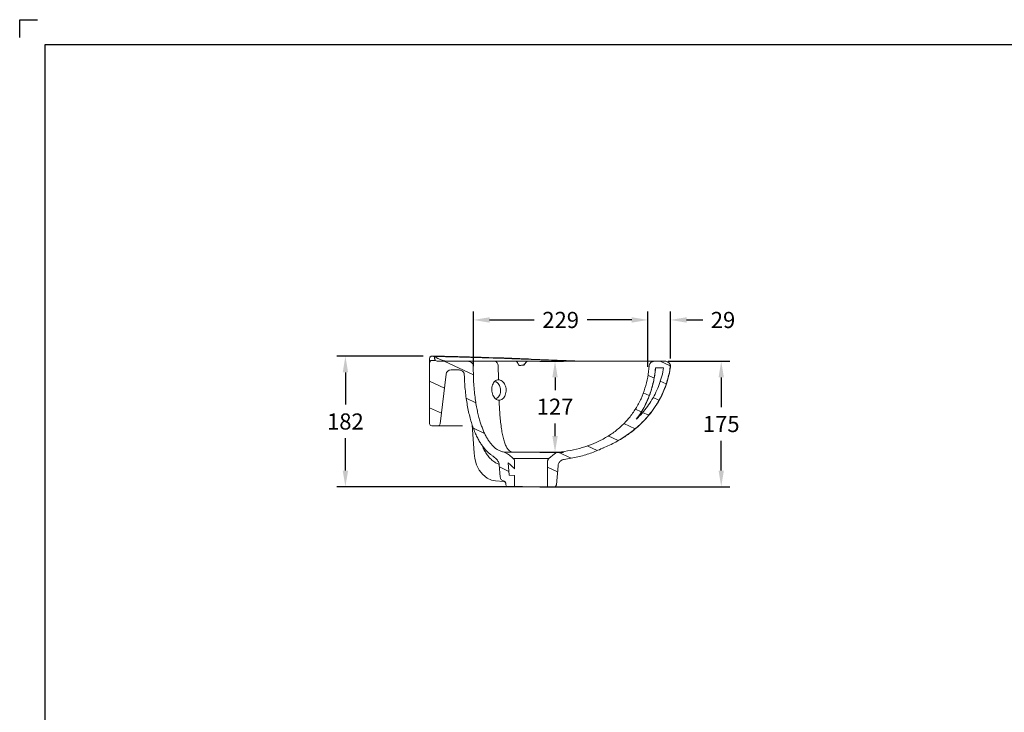
# Model space of a CAD drawing. Units: millimetres. Extents: x 20201 to 23001, y -162 to 1809.
# Drawn here: x 20201 to 21573, y 843 to 1809 of the extents above; entities that cross this region are included whole.
import ezdxf

# ---------------------------------------------------------------- set-up
doc = ezdxf.new("R2010")
doc.units = ezdxf.units.MM
doc.layers.add('Dimension', color=1, linetype='Continuous', lineweight=13)
doc.layers.add('Outline', color=6, linetype='Continuous', lineweight=20)
doc.styles.get("Standard").update_dxf_attribs({"font": 'arial.ttf'})
doc.dimstyles.new('STANDARD$0', dxfattribs={"dimscale": 1.5, "dimtxt": 7, "dimasz": 7, "dimexe": 1.5, "dimexo": 1.5, "dimgap": 1.5, "dimtad": 1, "dimdec": 0, "dimlfac": -1, "dimzin": 0, "dimdsep": 46, "dimtxsty": 'Standard', "dimcen": 4, "dimadec": 0, "dimazin": 0, "dimtfac": 1, "dimtdec": 0, "dimtofl": 0, "dimtmove": 2, "dimatfit": 3, "dimfxl": 0, "dimtvp": 1.5, "dimtolj": 1, "dimtzin": 0, "dimarcsym": 0})

# ---------------------------------------------------------------- blocks, each defined once
blk = doc.blocks.new('A$C0BB32EA6')
at = {"layer": 'Outline'}
for p, q in [((-0.4181500872546167, -5.792219802432328), (3.069324423946455, -5.791802089931252)), ((-0.418149996554348, -5.792219801930287), (-0.4181498685538827, -5.796499932232791)), ((3.069386938046591, -5.791700997132239), (3.071628205145316, -5.7957099385319)), ((8.05380923294615, -3.046329314031709), (4.146940073345831, -0.6889546286317909)), ((4.393724514646237, -6.01713494673163), (4.39440040624504, -6.020628754232121)), ((6.06301238094602, -0.02369458083262543), (7.126815451145376, -0.03007718773073975)), ((8.224473826845497, -0.03733396513121079), (7.126815451145376, -0.03007718773073975)), ((10.15613728364588, -6.996402247331162), (49.42526877724595, -6.996402247329343)), ((57.54216808714591, -26.01786623252951), (16.75050693264529, -6.996402247331162)), ((63.90877074414675, -6.996402247329343), (48.58009298794605, -6.996402247329343)), ((49.22204377074559, -6.996402247329343), (63.26681996144544, -6.996402247329343)), ((87.21300240844539, -6.996402247329343), (49.39235945624569, -6.99640229883039)), ((87.21300247504587, -6.996402247329343), (89.4486224294451, -6.99639455143074)), ((89.4486224294451, -6.99639455143074), (110.0407942565453, -6.996409118130714)), ((89.7121982581466, -6.996402247329343), (108.2115000739468, -6.996402247329343)), ((110.0407942565453, -6.996409118130714), (116.0611177941464, -6.996402247329343)), ((116.0611177941464, -6.996402247329343), (134.1265926519463, -6.996402247329343)), ((124.3573551053451, -3.406544876029102), (116.5944901401454, -3.093909410031074)), ((120.5764511275465, -11.80124070383022), (120.4272232337462, -11.73295142952952)), ((120.6002721075456, -11.95600652883036), (120.6007581149461, -11.95654662043012)), ((121.4527991219456, -12.59427306962857), (121.4536665810465, -12.59467455532899)), ((129.7959683951467, -9.96779834492986), (129.7985250844467, -9.963967087530136)), ((131.5902452485461, -7.848532774129808), (131.6099963010456, -7.833937820029632)), ((132.1357120206467, -7.499609291628758), (131.6099963010456, -7.833937820029632)), ((133.5999986696461, -7.029095833130441), (132.1357120206467, -7.499609291628758)), ((134.1139141894455, -6.996350420430417), (133.5999986696461, -7.029095833130441)), ((134.1265926519463, -6.996402247329343), (138.0035653085451, -6.99640178255936)), ((138.0035653084869, -6.996402247356627), (174.894491242645, -6.996402247629476)), ((138.0041782153494, -4.3948110459703), (208.739461679912, -6.996402247329343)), ((138.0043825150788, -3.956334834964537), (210.7585659944034, -6.996402247329343)), ((174.894491242645, -6.996402247329343), (225.7831702847452, -6.996402247329343)), ((174.894491242645, -6.996402247629476), (225.7831702847452, -6.996402247329343)), ((242.7870030418453, -6.976658271930091), (242.8777064167443, -6.976475199628794)), ((309.4223815973455, -6.994979018029653), (324.9267297313454, -6.995899226830034)), ((331.8460499818448, -13.46996811922941), (317.9614534495449, -6.995474425829116)), ((11.26505732224541, -94.34828705513132), (19.43509071114568, -25.17533769583201)), ((36.98973786914576, -18.99640224732934), (26.38677058024587, -18.99640224732934)), ((37.05672060535289, -18.99640224732934), (33.09523734654613, -18.99640224732934)), ((44.70000173704648, -24.99640224732934), (44.70000173704648, -24.74600498402901)), ((44.71841470494655, -24.99640224732934), (44.74783959224624, -24.99640224732934)), ((309.2184031024444, -30.52495093182984), (300.7492820608459, -26.57573493222912)), ((322.597888946646, -15.99575472233005), (311.2621658067455, -15.99508321813005)), ((332.0765924073457, -14.99861221622882), (331.8444895889443, -14.99991108452991)), ((17.16945343964653, -44.35773326103185), (-3.417790928753675, -34.75774355173121)), ((326.0780657272444, -38.3867407276291), (317.9787951391445, -34.60998882692979)), ((302.4626459719457, -54.9811174836293), (294.1706803133457, -51.11451039593044)), ((60.99206196444538, -64.79255121653), (47.52449068784517, -58.51251959342949)), ((315.9449846723455, -61.2680352695304), (307.9610945499444, -57.54508616352973)), ((13.00891612054511, -79.58361589623087), (-3.417790928753675, -71.92371660093045)), ((291.5256073186447, -77.48752044052958), (283.3254834126456, -73.66373986532994)), ((301.8111310977456, -82.28373894683023), (293.3924691880457, -78.35805242692982)), ((55.94896361924657, -95.8066925101291), (58.44398083104534, -135.2423097428298)), ((282.8338809327452, -101.0409297026297), (267.1697427882445, -93.73662212743034)), ((-0.417790928753675, -96.99640224733116), (42.55554066060176, -96.99640224732934)), ((73.11531364784605, -107.6116893673304), (57.49078784284575, -100.3258533294309)), ((259.1468921948453, -117.6019332940293), (245.3065266599442, -111.1480648533295)), ((58.44398083104534, -135.2423097428298), (58.4439771065463, -135.2422312193291)), ((100.3876477337453, -133.7649141573299), (105.1143151599463, -135.9290170475294)), ((100.3876477337453, -133.7649141573299), (175.5925830945453, -133.8527747655305)), ((162.7584359652446, -142.6293212952303), (170.5800752547457, -136.0596638755294)), ((162.7975447745466, -142.6293212952303), (170.6191840640477, -136.0596638755294)), ((193.7885816079452, -142.3377082201303), (175.5925830945453, -133.8527747655305)), ((230.0346863578452, -131.6331166048301), (215.9278211005458, -125.0549773028295)), ((93.47215985574621, -150.8415482420303), (94.98070904554515, -168.8687696253298)), ((106.0332714897468, -148.5820074314295), (107.4857735541464, -165.9395590356296)), ((113.1895898491457, -142.6259610687291), (162.7579390104456, -142.6287281331302)), ((107.0386489685461, -160.59637346663), (93.77072722974663, -154.4094399521298)), ((114.9543693724463, -156.7985878862298), (114.9543244787455, -156.7895698824311)), ((174.7854434021447, -161.0828271842299), (160.9747457866451, -154.6427931216301)), ((175.4983773177446, -152.9233603341297), (173.1973979691447, -179.2578694755291)), ((88.26283009294639, -173.7794812165291), (99.94027170224581, -174.5778914080299)), ((99.93451377914607, -174.5775068356295), (100.5624997981467, -174.6904709234302)), ((102.5644061820458, -176.97679046193), (102.7639747363464, -179.2578694756291)), ((114.9454451849451, -166.1953061579286), (107.4857735541464, -165.9395590356296)), ((102.7639747363464, -179.2578694756291), (103.0619526258452, -180.3232926916305)), ((104.6653207016461, -181.7924554033295), (105.7525588306453, -181.9964022473293)), ((105.7525588306453, -181.9964022473293), (115.0035653085451, -181.9964022473293)), ((115.0035653085451, -181.9964022473293), (160.9734063207625, -182.0004506747675)), ((117.7880653085467, -181.9964022473293), (115.2028538466457, -181.9964022473293)), ((170.2126944922456, -181.9964022473293), (158.2190653085454, -181.9964022473293))]:
    blk.add_line(p, q, dxfattribs=at)
for points in [[(-3.417790928753675, -93.99640224733116), (-3.417790947254616, -2.996402247331162)], [(109.9343117182452, -6.996402247329343), (109.930573657246, -6.996387050129442), (109.4793784166468, -6.996402247329343)], [(120.1044241629461, -11.26721600702945), (119.7740160799458, -10.62944884412968), (119.5128148174463, -10.02499362943013), (119.2818691468456, -9.471169222530762), (119.0173536701459, -8.913094494530696), (118.6220242180461, -8.293006446229583), (117.9921615348467, -7.659885011230244), (117.0957760471465, -7.172756415128561), (116.0612547359451, -6.996377411330059)], [(120.6003055314468, -11.95597780782987), (120.4993067598461, -11.83840214543011), (120.1044241629461, -11.26721600702945)], [(121.4538000937464, -12.59466921682974), (120.9851868394453, -12.3117195641305), (120.6007581149461, -11.95654662043012)], [(129.7958569245457, -9.967965210030115), (129.3299680402451, -10.55868541612904), (128.517568080646, -11.25290921822921), (127.9943553735466, -11.54621610573008), (127.7558653747456, -11.63960033362923)], [(131.5901380854466, -7.84833236882946), (131.4823714535451, -7.931084315529688), (130.542622226445, -8.898908038029504), (129.7986053358454, -9.963775434330046)], [(309.4109488385457, -6.966980883430324), (300.2285955937459, -6.944762601628781), (295.7676422236455, -6.932414106030365)], [(58.44399319914555, -135.2423172488295), (59.46026548144619, -142.8029437227294), (61.961383847045, -151.2167350609295), (65.77323219794562, -158.7803991342287), (70.71517390274676, -165.098104914129), (76.55002415294621, -169.8514512153295), (82.93983997174655, -172.79274751363), (88.26284226954522, -173.7793088510286)], [(100.5624997981467, -174.6904709234302), (101.5542327964467, -175.2094860444292), (102.1882188292457, -175.9229124761284)]]:
    blk.add_lwpolyline(points, dxfattribs=at)
for centre, radius, start, end in [((325.1487087358455, -13.9964017840291), 6.999999538199087, 351.7685082651304, 74.90796771222908), ((26.38677058024587, -25.99640224732934), 7, 90, 173.2639887858594), ((-0.417790928753675, -93.99640224733116), 3, 180, 270), ((8.285765949845882, -93.99640224733116), 3, 270, 353.2639887858593), ((105.7525588306453, -178.9964022473293), 3.000000000000013, 184.9999999999735, 270)]:
    blk.add_arc(centre, radius, start, end, dxfattribs=at)
for points, start_tangent, end_tangent in [([(-0.4177887274545355, 0.0008225873673382011), (-1.202057329754098, -0.1022455466306837)], (-0.9999983008388212, 0.001843453137553302), (-0.9656084158504237, -0.2600007446890013)), ([(3.917437034846444, -0.01282278373105328), (1.731120166345136, -0.004534684531563471), (-0.417789251454451, 0.0008231312688167236)], (-0.9999901503632705, 0.004438375428435407), (-0.9999983010853484, 0.001843319401814369)), ([(-2.669109719254266, -1.013759123431328), (-3.195683675654436, -1.863584019131622), (-3.417790947254616, -2.996402247331162)], (-0.6613289075180694, -0.7500960445709315), (-1.425178197678179e-08, -1)), ([(-3.41779097275321, -8.793694249431383), (-3.190533991153643, -7.647751270932304), (-2.538888161254363, -6.671108345632774), (-1.562722913753532, -6.019403285731414), (-0.4181500872546167, -5.792219811232599)], (0, 1), (0.9999999928265701, 0.000119778378575575)), ([(-1.202057329754098, -0.1022455466306837), (-1.976448567054831, -0.4337301269304135), (-2.669109719254266, -1.013759123431328)], (-0.9656084158455198, -0.2600007447072141), (-0.6613289075161435, -0.7500960445726295)), ([(7.126194235845105, -0.03003698503084706), (5.129613706445525, -0.04773679603090386), (3.607479255146245, -0.07391990013161376), (2.602604078245349, -0.1114124103303311), (2.165827236045516, -0.1622896435317216)], (-0.9999791946505647, -0.006450601988035493), (-0.9285394655113434, -0.3712337013094432)), ([(4.146940073345831, -0.6889546286317909), (3.520307186245191, -0.3995337394305807), (2.853311610646415, -0.222217682931614), (2.165827236045516, -0.1622897915319754)], (-0.8682729591074756, 0.4960867549962893), (-0.9999998769884484, 0.0004960071455570876)), ([(3.069324423946455, -5.791802124732158), (3.73290976874523, -5.847153769632087), (4.393656870945051, -6.017223924631935)], (0.9999999928273611, 0.0001197717756440396), (0.9436571715066652, -0.3309246782336431)), ([(4.146940073345831, -0.6889546286317909), (3.487912712245816, -1.298084963532119), (3.409707227645413, -2.301313551332669), (3.734133564146759, -3.603686941731894)], (-0.9301245750809926, -0.3672441624184148), (0.3003476980866677, -0.9538297857867725)), ([(3.734133588646728, -3.603687040131945), (3.880956686745776, -4.276538516131723), (4.059640702445904, -4.88205702393202), (4.228820172946143, -5.409987018631682), (4.357616783445337, -5.855759050130246)], (0.1597738137297785, -0.9871536498672545), (0.2410488730116004, -0.9705129781820733)), ([(3.917437034846444, -0.01282278373105328), (4.993934556445311, -0.01794118653265286), (6.06301238094602, -0.02369458083262543)], (0.9999901503571025, -0.00443837681814331), (0.9999837991752556, -0.005692221624485691)), ([(5.167698826546257, -0.4445490687328402), (4.378750604046218, -0.5469823678329249), (4.146940073345831, -0.6889546286317909)], (-0.9978993970935468, -0.06478266188059928), (0.2995058043689415, -0.9540944781044031)), ([(4.393656172045667, -6.017225917731366), (7.235264691045813, -6.750674130232028), (10.15613728364588, -6.996402215431544)], (0.9436571715129916, -0.3309246782156034), (1, 0)), ([(6.467448187346235, -0.3807171467312855), (5.167698826546257, -0.4445490687328402)], (-0.9994286206992411, -0.03379988353844964), (-0.9978993970883518, -0.06478266196062055)), ([(8.222274034245856, -0.3516217050316754), (6.467448187346235, -0.3807171467312855)], (-0.9999762725563073, -0.006888709922350225), (-0.9994286206985027, -0.03379988356028464)), ([(20.4224601134465, -0.1621958939329033), (7.126725623946186, -0.03001414143068359)], (-0.9999094828250052, 0.01345459611547997), (-0.999980239351351, 0.006286565581831377)), ([(20.02869473464671, -6.857556098432497), (17.75068848534647, -6.548630141031708), (12.75103844904515, -5.21869312053127), (8.053809272245417, -3.046329312732951)], (-0.9953586006834749, 0.09623541991093995), (-0.8679507944235283, 0.496650197281312)), ([(20.48282029874645, -0.6889546286317909), (16.64331807264534, -0.5466711914311873), (13.27236921044641, -0.4438709941321122), (10.4763612633451, -0.3804575923320499), (8.222274034245856, -0.3516217050316754)], (-0.9991998092403566, 0.03999676504462703), (-0.9999726656071726, 0.007393783773295568)), ([(9.632207034246676, -0.04761346273221534), (8.224473826845497, -0.03733396513121079)], (-0.9999703796887354, 0.007696736007346789), (-0.9999761196779475, 0.006910866359248769)), ([(20.42236299974502, -0.1622896435317216), (16.31111536964636, -0.1112976640313263), (12.67905807634634, -0.07365798573187021), (9.632207034246676, -0.04761346273221534)], (-0.9999091829097535, 0.0134768665775482), (-0.9999703796887072, 0.00769673601098477)), ([(21.5931335695459, -6.96755399953031), (20.02869473464671, -6.857556098432497)], (-0.9990328663622536, 0.0439696705470921), (-0.9953586006820687, 0.09623541992548483)), ([(22.21220684244508, -0.1871919997308851), (20.42236299974502, -0.1622896435317216)], (-0.9998968810796904, 0.01436061304775646), (-0.9999094044608188, 0.01346041867145691)), ([(22.21220828984588, -0.1870865593289182), (20.4224601134465, -0.1621958939329033)], (-0.999896963554581, 0.01435486935952209), (-0.999909482825299, 0.01345459609365203)), ([(33.08341881689557, -0.9637870520953129), (20.48282029874645, -0.6889546286317909)], (-0.9998306269803442, 0.01840427537536022), (-0.9999094021229722, 0.01346059233765116)), ([(33.10801930880916, -0.4391722365660371), (24.14981160264506, -0.2158341691308578), (22.21220828984588, -0.1870865593289182)], (-0.9998303710817705, 0.01841817207241547), (-0.9998969635541111, 0.01435486939226389)), ([(30.70628563044556, -0.3266899026300507), (22.21220684244508, -0.1871919997308851)], (-0.9998302800662016, 0.01842311218933906), (-0.9998968810795338, 0.01436061305867039)), ([(116.5944901401454, -3.093909410031074), (30.70628563044647, -0.3266899026300507)], (-0.9991955160937984, 0.04010387285597258), (-0.9993112910287842, 0.03710719097944101)), ([(116.5483724868463, -3.6177203675295), (33.08341881689648, -0.9637870520950855)], (-0.9991955175292662, 0.04010383709101007), (-0.9993110724181625, 0.03711307778212371)), ([(49.42526877724595, -6.996384883629389), (51.37869354944633, -7.208941540828846), (53.2517220438458, -7.849782690728489), (54.90142856184502, -8.890684504229966), (56.22598005854525, -10.29614559472861), (57.11904767144551, -12.03159473592927), (57.44259403274555, -14.06258149702876)], (1, 0), (-0.010883765969993, -0.9999407700650628)), ([(92.15985902854663, -13.83372264672903), (91.75110032714656, -11.20529959813098), (90.67131760484517, -8.989470691930137), (89.08019479464565, -7.51379035083005), (87.21300332654573, -6.996400697428498)], (-0.01628767368674741, 0.9998673470445338), (-0.9999999999988727, 1.501659426139671e-06)), ([(116.5987786954465, -3.094024432429023), (94.36358315904545, -2.221980100829342), (89.72622177134508, -2.047952295629102)], (-0.9991952266912323, 0.04011108272606367), (-0.9993111635914721, 0.03711062275761636)), ([(116.5483794285465, -3.617720634129682), (116.5678865696464, -3.329412953330348), (116.5834108970466, -3.153057937531003), (116.5944903286454, -3.093904712629183)], (0.06225737711428556, 0.9980601279456313), (0.9992887573626603, -0.03770914224151045)), ([(124.3394684708455, -3.900367978029635), (116.5483800138463, -3.617717298830712)], (-0.9993409023683761, 0.03630097593123346), (-0.9993459091670431, 0.03616287918703175)), ([(124.3573837114454, -3.406546115928677), (116.5987786954465, -3.094024432429023)], (-0.9991861266587209, 0.04033713292665909), (-0.999195226691378, 0.04011108272243295)), ([(120.5340178178467, -11.8939610345285), (120.5781363584465, -11.94372335192998)], (0.6549995399919496, -0.7556292759087188), (0.6717323692528725, -0.7407939147279239)), ([(120.5781363584465, -11.94372335192998), (121.0836367039465, -12.38496731872942)], (0.6717323695829471, -0.7407939144286211), (0.8271688351624129, -0.5619534839611348)), ([(121.0836367039465, -12.38496731872942), (121.1576946192454, -12.43349246982939)], (0.8271688353057283, -0.5619534837501811), (0.8455308589562233, -0.5339265553919857)), ([(121.1576946192454, -12.43349246982939), (121.4528294482461, -12.59420757013027)], (0.8455308591011259, -0.5339265551625169), (0.9074535655794601, -0.420152384638151)), ([(121.4536969009459, -12.59460900572844), (121.9243687991457, -12.75807771773066), (122.7786483454456, -12.80993888113039)], (0.9076101237284041, -0.4198140818335079), (0.9938623331213425, 0.1106239702894528)), ([(122.778627237245, -12.8099293606308), (124.5936511786458, -12.68155415612887), (126.4533315933459, -12.5527459038301)], (0.9974560437569733, 0.07128422527240708), (0.9976590421944409, 0.06838446846814596)), ([(126.4533551377463, -12.55276745893093), (127.6183537685465, -12.23634748662948), (128.6060607310465, -11.5524619667292)], (0.9967995531832072, 0.0799415459805387), (0.733973653553106, 0.6791779412568588)), ([(128.6060607310465, -11.5524619667292), (128.9784486487461, -11.15521636642984), (129.312423981446, -10.7054933227289), (129.6117068081458, -10.25001872752978), (129.7959476321466, -9.967784492428791)], (0.7338131306410535, 0.6793513739581133), (0.5549915207811809, 0.8318560042825874)), ([(175.9852683801455, -133.77280870563), (193.1358206879449, -131.2700979454301), (209.183301230345, -127.4041536374305), (224.2672480885449, -122.1502806153301), (238.4529235320442, -115.4320520827303), (251.7237667895442, -107.1368353949299), (263.8855435704445, -97.22471462793033), (274.6385727388442, -85.80410402793018), (283.7647226993449, -73.04988240843045), (291.1055472729458, -59.23500380572909), (296.6426096809446, -44.56559853012982), (300.4009406128444, -29.2595881245295), (302.4514415701451, -13.46117087583002)], (0.9948290618245429, 0.1015634666073385), (0.076163103834908, 0.9970953723763005)), ([(225.7831702847452, -6.996402247329343), (226.9571384789451, -6.996287302329392), (228.2284284464458, -6.995910933829464), (229.6059519262453, -6.995219741130086), (231.0970562071452, -6.994154788628975), (232.7105783929455, -6.992652067129484), (234.4548292480449, -6.990645576030829), (236.3369050731453, -6.988072453229279), (238.3612387998455, -6.98488161192904), (240.5177799426456, -6.981063221929389), (242.7870030418453, -6.976658271930091)], (0.9999999999986342, 1.652861101320011e-06), (0.9999979685477286, 0.002015663765632775)), ([(242.8777064167443, -6.976475199628794), (245.1631007170454, -6.971722209630343), (247.6634915644445, -6.966297149029515), (250.3120225380444, -6.960392223029658), (253.1276442327453, -6.954023259330597), (256.1244850354451, -6.947259420229557), (259.2978324373453, -6.940277645930792), (262.6129767123457, -6.933409075029658), (266.0333279867446, -6.92705725753035), (269.5595435576452, -6.921485569828974), (273.2173027963454, -6.916939991430581), (277.0193485445452, -6.913817359730047), (280.9452557056447, -6.912663785728682), (284.9180422452446, -6.913933330729151), (288.8963955612453, -6.91796624083031), (292.875779830345, -6.925103033229561), (295.7676618678452, -6.932413304629108)], (0.999997957696133, 0.002021040218096464), (0.9999959226085777, -0.002855655129678784)), ([(242.8777477445456, -6.996369228129652), (248.0780342568451, -6.995102022529636), (252.6545485449442, -6.992719716929741), (256.8061426034456, -6.98984609563081), (260.7069689731452, -6.986776458729537), (264.5251089105459, -6.983596870328938), (268.4477361624449, -6.980276195129363), (272.6733536682459, -6.976829171630698), (277.2388393015444, -6.973475231629664), (282.1430877371458, -6.970509545228879), (287.2960202107442, -6.968285146330118), (292.2488778054449, -6.967207288928648), (295.7676612234445, -6.967169814330873)], (0.9999999975900506, 6.942549225641404e-05), (0.999999996830649, -7.961596566019551e-05)), ([(295.7676618678452, -6.932413304629108), (296.7923919263449, -6.935462893929753), (300.5128932871448, -6.948677288330828), (303.902143524745, -6.96373284292963), (306.7671117229456, -6.978711062930188), (308.8194825660448, -6.990992595629677)], (0.9999959226085673, -0.002855655133316753), (0.9999791099253575, -0.006463722835178499)), ([(296.9053900258459, -6.967294141328921), (301.2770527780449, -6.968420238329372), (305.1709962760451, -6.970346155429752)], (0.9999999903321238, -0.0001390530560456686), (0.999999812704208, -0.0006120388461567912)), ([(302.4513593674455, -13.46116458042957), (302.7208966578455, -12.00011852593047), (303.2950941275449, -10.62389162103022), (304.1494334384442, -9.398423905730624), (305.2437275740449, -8.382764916029146), (306.5285754430442, -7.622663913129827), (307.9433891416447, -7.153346267029292), (309.4223815967453, -6.994990435129466)], (0.07616310383856005, 0.9970953723760215), (0.999999998434596, -5.595362745225428e-05)), ([(324.9267297313454, -6.995899230029636), (326.8808535648459, -7.275072118329945), (328.6819319413444, -8.091872814230328), (330.2017667653454, -9.402990797429766), (331.2805183032451, -11.07785806782954), (331.8465684650455, -13.0062780186297), (331.8443392520458, -14.99990874003083)], (0.999999998041393, -6.258765279198978e-05), (-0.1433404905310309, -0.9896734328930548)), ([(44.91237551604536, -25.85763118083082), (44.52692892044615, -23.84009146863059), (43.60708536214588, -22.15212079373009), (42.29304981134555, -20.80144571683081), (40.68306010554625, -19.80730845223002), (38.87397191944547, -19.19854593343075), (36.98973786914576, -18.99639235923019)], (-0.02254252105377217, 0.9997458850850752), (-1, 0)), ([(83.81320531254642, -138.6871840423289), (80.77271087244662, -136.4643552054301), (77.85327686964592, -133.9384422003302), (74.94156517224656, -130.9920077808299), (71.95720291734506, -127.4820465238288), (68.88704566674642, -123.2846640675295), (65.81682413314593, -118.3837979509287), (62.84459000154675, -112.8482674730301), (60.00962563424582, -106.70623016473), (57.31277853924621, -99.87494440602927), (54.77351993854609, -92.30035091462992), (52.45384740234658, -84.07234485433105), (50.41358341644627, -75.34154441003079), (48.65896109624555, -66.10865043893023), (47.19743839604598, -56.32265903563052), (46.07160473874501, -46.15397464233024), (45.30974165154657, -35.89604715233031), (44.91244307894522, -25.85762965743083)], (-0.8319003624250466, 0.554925028266951), (-0.02254252104830815, 0.9997458850851983)), ([(57.44269361154511, -14.06258258092998), (57.55009337624506, -26.97036262582947), (58.09695732204636, -38.79013187152918), (58.98878360064555, -49.58570466132983), (60.15597705034634, -59.41402971223101), (61.54216916674523, -68.33138246142948), (63.09936874534651, -76.3906762633294), (64.7911382626462, -83.65763643523019), (66.60450238164594, -90.25334573532996), (68.5436082263459, -96.30241056442969), (70.63430140434502, -101.9251336219302), (72.92682911654629, -107.2373327574303), (75.46107401454537, -112.2706971516297), (78.18625646304645, -116.8652640077296), (81.05978318524649, -120.9319995974299), (84.14887201254533, -124.5431010326308), (87.60220100104561, -127.7672878608307), (91.49593503194592, -130.4996992377298), (95.80771325714522, -132.5473118705293), (100.3876477337453, -133.7649141573299)], (-0.010883765969993, -0.9999407700650628), (0.9861495646182111, -0.1658584824581271)), ([(92.16001566854538, -13.8337192066308), (92.38185807344598, -27.43922989653106), (92.47778896954514, -32.77794478972896)], (0.01643532815978687, -0.9998649308723055), (0.01892451595449524, -0.9998209153122815)), ([(331.8443375389452, -14.99990849122946), (327.7492301088459, -33.87901064972971), (321.1858861244455, -51.58270480222996), (312.2727206459458, -68.05448049933034), (301.0788433025446, -83.27975511142972), (287.7171456159449, -97.1284393286303), (272.4820774062446, -109.3348343503301), (255.8921609132449, -119.6196919613292), (238.4572906377452, -127.8674213353304)], (-0.1433404905310309, -0.9896734328930548), (-0.9258584445822736, -0.3778705341723447)), ([(311.2621658067455, -15.99508321813005), (309.8727125508449, -27.23599445143077), (307.6816284767447, -38.2497130866293), (304.6750129326447, -48.97954268462922), (300.8494327532444, -59.35734438042959), (296.2084804052447, -69.32076200402912), (290.7639410565444, -78.8158383892303), (284.5307229948448, -87.7919309717297)], (-0.08743707969915726, -0.9961700442663809), (-0.6055257932862181, -0.7958256804508738)), ([(284.5307229948448, -87.7919309717297), (292.6116337510448, -79.33202510752994), (299.9326433922452, -70.20018624992986), (306.4045366428454, -60.44335151453083), (311.9563752962458, -50.10599012892885), (316.5344227048445, -39.22811682892893), (320.0947475901448, -27.84460129063041), (322.597888946646, -15.99575472233005)], (0.7206101817753928, 0.693340440131423), (0.1606230499583035, 0.987015823491241)), ([(309.4838732311455, -30.72940733362952), (310.7601761937458, -22.56252000402924)], (0.1810635432343236, 0.9834713993357571), (0.1280063484755589, 0.9917733484773392)), ([(310.7601761937458, -22.56252000402924), (311.4694329500453, -15.99640203392914)], (0.1280063484809799, 0.9917733484766396), (0.08697471808410061, 0.9962105191244427)), ([(314.0710072941456, -65.49510905563034), (322.9827558830457, -47.97739598722978), (332.0765924130446, -14.99861221372953)], (0.5174711629178519, 0.8557006459904342), (0.1431728601382715, 0.989697697339863)), ([(90.76652277474568, -60.71794663882861), (88.40478981174601, -59.32700266302959), (86.3571264401453, -57.1001519564295), (84.74720174454524, -54.17644405683018), (83.6768977188458, -50.74081112493036), (83.22440039774665, -47.03078038522904), (83.42749727574665, -43.3119529685307), (84.2782609498463, -39.85035639872945), (85.71743335644533, -36.90067621222875), (87.64097732044502, -34.66292693122955), (89.85107276624512, -33.29344516442939)], (-0.9352803780897603, 0.3539076353517612), (0.9270109839306285, 0.3750341793383213)), ([(89.91516562014658, -36.26392634122999), (88.62110728854532, -35.59553580293027), (88.53773047964569, -35.56277383293013)], (-0.8430251445807173, 0.5378741540589776), (-0.9329810078801608, 0.3599256019442345)), ([(89.85107276624512, -33.29344516442939), (89.9377684938463, -33.25903703172912), (92.47786657714641, -32.77794332082954)], (0.9270109839291077, 0.3750341793420801), (0.9999998756916432, 0.0004986147796444132)), ([(90.14582793314548, -36.41639535772879), (89.91516562014658, -36.26392634122999)], (-0.8253018273609533, 0.5646918573475904), (-0.8430251446805953, 0.5378741539024361)), ([(91.557952549545, -57.62978728562916), (93.42294030954508, -55.33488312582881), (94.72007150504578, -52.4095950911294), (95.3495238692467, -49.03854964383095), (95.2403186969459, -45.56055646253003), (94.40386213114652, -42.20573445703008), (92.93141667524651, -39.29682692612982), (90.93976564294644, -37.02651829102865), (90.14582793314548, -36.41639535772879)], (0.7401508171783238, 0.6724409028533732), (-0.8253018273239902, 0.5646918574016125)), ([(92.47786658194673, -32.77794332082954), (95.08736614174632, -33.2590560827291), (97.57341390894544, -34.66154139103014), (99.77308620464646, -36.89704575322935), (101.5318173986452, -39.84456008302982), (102.6955804554455, -43.30259030862976), (103.1624093962455, -47.01960801512973), (102.8943596122463, -50.73266812653014), (101.9185147068456, -54.17111590773015), (100.3260825517464, -57.09474060762909), (98.24769010664568, -59.32180169263006), (95.84071935874636, -60.71589191282942), (93.29084200714533, -61.18820463593033)], (0.9999998751997639, -0.0004996002971893184), (-0.9999998921271688, -0.0004644842847483222)), ([(306.4540468199448, -43.81127217963035), (308.8750697697451, -33.85004547413041), (309.4838732311455, -30.72940733362952)], (0.2706458081684254, 0.9626789945360085), (0.1810635432343236, 0.9834713993357571)), ([(301.1682063201442, -59.1170501128297), (301.446918315145, -58.43798398582908), (304.3211259617456, -50.71101426502969)], (0.3822446359218152, 0.9240611658916303), (0.3200837814269667, 0.947389240422021)), ([(304.3211259617456, -50.71101426502969), (306.4540468199448, -43.81127217963035)], (0.3200837814296872, 0.9473892404211018), (0.2706458081684254, 0.9626789945360085)), ([(89.75821018294664, -58.87694930093016), (91.07233037044534, -58.04007542463)], (0.8944367890309254, 0.4471943989229382), (0.787076302756673, 0.6168556505689856)), ([(93.29084200704528, -61.18820463332918), (90.76652277474568, -60.71794663882861)], (-0.9999998931579167, 0.000462259835330768), (-0.9352803780842595, 0.3539076353662984)), ([(91.07233037044534, -58.04007542463), (91.25905991584659, -57.88944438713111)], (0.7870763028278253, 0.6168556504781986), (0.7694963295954032, 0.6386512340387379)), ([(91.25905991584659, -57.88944438713111), (91.557952549545, -57.62978728562916)], (0.7694963294988704, 0.638651234155048), (0.7401508172804931, 0.6724409027409161)), ([(93.29084224474536, -61.18820462323015), (93.71969432144579, -69.97922640892898), (94.38414569044653, -80.14763070892946), (95.24679375174674, -89.85125407792907), (96.34073657854606, -98.95102506612852), (97.69907224444614, -107.3078722238304), (99.35489882274669, -114.7827241010298), (100.3047143519452, -118.1459419814298), (101.3413143867456, -121.2365092480311), (102.4688361863464, -124.0370419697308), (103.6914170099462, -126.5301562151296), (105.0131941166455, -128.6984680530302), (106.4383047656465, -130.5245935523296), (107.970886216146, -131.9911487817287), (109.6150757273463, -133.0807498100301), (111.5673870679457, -133.8256027515297)], (0.0424505968349037, -0.9990985671235649), (0.9712728277109255, -0.2379686831295726)), ([(296.3401318483448, -69.48845416843028), (301.1682063201442, -59.1170501128297)], (0.4614153824282356, 0.8871842226159149), (0.3822446359218152, 0.9240611658916303)), ([(311.9867792651457, -68.83146033622938), (314.0710072941456, -65.49510905563034)], (0.542022928464197, 0.8403636980612004), (0.5174711629192564, 0.8557006459895846)), ([(288.4227431408453, -82.69932185293032), (289.7798331725444, -80.67724989673002), (292.163081407145, -76.9075723418307)], (0.5652723941576736, 0.8249043098464522), (0.5194061675087183, 0.854527491163336)), ([(292.163081407145, -76.9075723418307), (296.3401318483448, -69.48845416843028)], (0.5194061675123859, 0.8545274911611068), (0.461415382426792, 0.8871842226166657)), ([(299.8098658737454, -84.9862359615297), (302.2351170361453, -82.13375687863004), (304.1526678037444, -79.76617192003027)], (0.6576501757299212, 0.7533234672850727), (0.6209718274202927, 0.783832883687781)), ([(304.1526678037444, -79.76617192003027), (311.9867792651457, -68.83146033622938)], (0.6209718274152304, 0.7838328836917914), (0.542022928462819, 0.840363698062089)), ([(284.8052448236449, -99.86519571122949), (291.4138062838447, -93.82763308692915)], (0.7577416858425805, 0.6525546241782707), (0.717978208736008, 0.6960655800858374)), ([(285.2815410616458, -87.07892315593085), (288.4227431408453, -82.69932185293032)], (0.6001196618198829, 0.7999102396501684), (0.5652723941498733, 0.8249043098517975)), ([(291.4138062838447, -93.82763308692915), (299.8098658737454, -84.9862359615297)], (0.7179782087386942, 0.6960655800830667), (0.6576501757311428, 0.7533234672840063)), ([(266.7538047317448, -113.2987993664308), (273.121701709546, -109.001391375429), (275.9604840035445, -106.94028866863)], (0.841709994598402, 0.5399298889607412), (0.802753825093987, 0.5963105703381189)), ([(275.9604840035445, -106.94028866863), (284.8052448236449, -99.86519571122949)], (0.8027538250922515, 0.5963105703404552), (0.7577416858461542, 0.6525546241741209)), ([(258.0533671029443, -118.5158871677293), (266.7538047317448, -113.2987993664308)], (0.8726219395530073, 0.4883963048700796), (0.8417099945955392, 0.539929888965204)), ([(93.46496732384549, -150.8388097418308), (93.19474999344675, -150.735710860931), (90.84985167884588, -149.7267115662296), (88.48368945224502, -148.4775976091285), (85.96283928384582, -146.8514033374292), (83.3781100004453, -144.8186708381297), (80.8731913475458, -142.4396733015299), (78.61012758574543, -139.8851813173303), (76.68962912934512, -137.3647780789295), (75.01377199504532, -134.861990757129), (73.43605069124533, -132.2130321577304), (71.94715728894516, -129.4172008924295), (70.57430246234617, -126.5453855473304), (69.56194826344654, -124.22230191003)], (-0.9357831438627229, 0.3525761019445289), (-0.3862584151270316, 0.922390609635394)), ([(105.1143151599463, -135.9290170475294), (107.849616284846, -138.1974938400297), (110.5415346080463, -140.4296192230311), (113.1900612106456, -142.6253924776308)], (0.7697125723252206, -0.6383905983052163), (0.7698598326865714, -0.638213003640481)), ([(105.1534239692464, -135.9290170475294), (107.8887250941461, -138.1974938400297), (110.5806434173483, -140.4296192230311), (113.2291700199476, -142.6253924776308)], (0.769712572325852, -0.6383905983044551), (0.7698598326865714, -0.638213003640481)), ([(170.5800751734459, -136.05966377853), (172.211599465345, -134.9446644937295), (174.0500803590458, -134.16688722713), (175.9852684140442, -133.7728090387307)], (0.7657467022017532, 0.6431422766908885), (0.9948290618238029, 0.101563466614586)), ([(237.3105029945455, -128.3780973137298), (228.996799968445, -132.0974411457307), (220.4997228450447, -135.3263181320297), (211.8189409381448, -138.0924067357289), (202.9039477804454, -140.4293285378287), (193.6928319667459, -142.35775422443), (184.1097840242455, -143.8850489056301)], (-0.9002745943518103, -0.4353224721567718), (-0.9909682033288882, -0.1340970543715085)), ([(238.4572905951445, -127.8674212307294), (237.8795793314457, -128.1138760398305), (237.3105029001454, -128.3780971181302)], (-0.9258584445748064, -0.3778705341906414), (-0.9002745943415384, -0.4353224721780148)), ([(93.47214324824563, -150.8415496317309), (92.93969331514563, -148.5033567687303), (91.80557035854508, -146.2265473748291), (90.20245372924546, -144.0878928067311), (88.25412906364545, -142.1098757955285), (86.08557917334656, -140.3072782395309), (83.81321219684651, -138.6871737220306)], (-0.0833898143137051, 0.9965170038031091), (-0.8319003624250466, 0.554925028266951)), ([(114.9543383294458, -156.7955398821293), (110.3638354966461, -152.5649076180296), (106.0332714897468, -148.5820074314295)], (-0.7404691803739464, 0.6720903160411822), (-0.7423587369591091, 0.670002616159427)), ([(113.1895898491457, -142.6259610687291), (113.7188644211456, -143.1347595079303), (114.1679492280455, -143.7156706206285), (114.5271595837457, -144.3562781073294), (114.7886249829462, -145.0426719171289), (114.9465517108456, -145.7592360176302), (114.9978493958461, -146.4910359161302)], (0.7698598326865714, -0.638213003640481), (-0.003480536224742528, -0.99999394291545)), ([(113.2286986584459, -142.6259610687291), (113.7579732304457, -143.1347595079303), (114.2070580373456, -143.7156706206285), (114.5662683930477, -144.3562781073294), (114.8277337922464, -145.0426719171289), (114.9856605201476, -145.7592360176302), (115.036958205148, -146.4910359161302)], (0.7698598326865714, -0.638213003640481), (-0.003480536224742528, -0.99999394291545)), ([(114.9964783293453, -146.4910311441297), (114.9754206973466, -151.6434718221306), (114.9543383294458, -156.7955398821293)], (-0.003480536230199505, -0.9999939429154311), (-0.003493265250654087, -0.9999938985303304)), ([(160.9734066774454, -181.9964022473293), (160.9749952246457, -170.0227074569291), (160.9752178244453, -158.1773824992295), (160.9736530470454, -146.4604275840309)], (8.814097600406973e-05, 0.9999999961155843), (-0.0001211596209031997, 0.9999999926601733)), ([(160.9735474243444, -146.4604275969293), (161.0494377661453, -145.5913527796299), (161.2749132219451, -144.7489759081298), (161.6430255910454, -143.958793322329), (162.1424283130455, -143.2448739852287), (162.7579390104456, -142.6287281331304)], (-0.0001211596118082528, 0.9999999926601744), (0.7657101147623712, 0.6431858364039093)), ([(161.0126562336463, -146.4604275969293), (161.0885465754454, -145.5913527796299), (161.3140220312471, -144.7489759081298), (161.6821344003456, -143.958793322329), (162.1815371223474, -143.2448739852287), (162.7970478197476, -142.6287281331304)], (-0.0001211596118082528, 0.9999999926601744), (0.7657101147619593, 0.6431858364043997)), ([(184.1097808378454, -143.8850252970303), (182.2405523524449, -144.3244584893298), (180.487382606645, -145.1153552561289), (178.9181038474453, -146.2279974745295), (177.590873459545, -147.6211364240287), (176.5548801167442, -149.2431340681294), (175.8485234505442, -151.0338746251298), (175.4983095231455, -152.9233543952294)], (-0.9909682033288882, -0.1340970543715085), (-0.08704343072759026, -0.9962045177407957)), ([(94.98070904554515, -168.8687696253298), (95.42771735804672, -170.4810687257293), (96.52293950204512, -172.0302853119308), (98.21372265504579, -173.3457342298304), (100.4245571775464, -174.3083875701293)], (0.08338981431189989, -0.9965170038032602), (0.9563682643244374, -0.2921638974840372)), ([(100.4236829714464, -174.3091525997286), (100.2391646411452, -174.4602216928295), (100.0504352810458, -174.5606306152301), (99.93923384634581, -174.5774004456296)], (-0.7353245878163207, -0.6777150954145541), (-0.9989701310165262, 0.0453726496562012)), ([(102.5655827698465, -176.9901311834299), (102.3492343038452, -176.0892491331294), (101.8877043853463, -175.3029598526289), (101.2264623122464, -174.6928768921305), (100.4245571702468, -174.3083875940308)], (-0.08715574274721405, 0.9961946980917844), (-0.9563682643255704, 0.2921638974803292)), ([(114.9454451849451, -166.1953061579286), (114.9737288774468, -174.0962393143298), (115.0035653085451, -181.9964022473293)], (0.002071925649943295, -0.9999978535597471), (0.002455843479765471, -0.9999969844118546)), ([(173.1973979691447, -179.2578694755291), (172.8998182364448, -180.3232698728305), (172.2368308405457, -181.2082366001293), (171.2985919103448, -181.7924277400296), (170.2126944922456, -181.9964022473293)], (-0.08704343073985372, -0.9962045177397241), (-1, 0))]:
    blk.add_spline(points, degree=3, dxfattribs=dict(at, start_tangent=start_tangent, end_tangent=end_tangent))
for points, knots in [([(138.0041782153494, -4.3948110459703), (137.9522711877707, -4.39294750176191), (133.3973218763695, -4.229395633540435), (128.8424422367225, -4.063938129044573), (124.3394684708455, -3.900367978029635)], [83.93063509300067, 83.93063509300067, 83.93063509300067, 83.93063509300067, 84.08645648005998, 97.60428734799925, 97.60428734799925, 97.60428734799925, 97.60428734799925]), ([(138.0043825150788, -3.956334834964537), (137.9692588451235, -3.954927696827099), (133.4202092543637, -3.772668827338521), (128.8712271077729, -3.588734948951924), (124.3573551110458, -3.406544736829119)], [8.967295610359217, 8.967295610359217, 8.967295610359217, 8.967295610359217, 9.072751143938714, 22.62539306668029, 22.62539306668029, 22.62539306668029, 22.62539306668029])]:
    blk.add_open_spline(points, degree=3, knots=knots, dxfattribs=at)
blk = doc.blocks.new('*D104')
at = {"layer": 'Defpoints', "color": 0}
for p in [(20775.40414276442, 1339.962771809528), (20655.02447963584, 1157.963522761112), (20913.81041730653, 1157.963522761112)]:
    blk.add_point(p, dxfattribs=at)
at = {"layer": 'Dimension', "color": 0, "lineweight": -2}
for p, q in [((20763.40414276442, 1339.962771809528), (20643.02447963584, 1339.962771809528)), ((20655.02447963584, 1317.462771809528), (20655.02447963584, 1272.451039509058)), ((20655.02447963584, 1180.463522761112), (20655.02447963584, 1225.475255061582)), ((20901.81041730653, 1157.963522761112), (20643.02447963584, 1157.963522761112))]:
    blk.add_line(p, q, dxfattribs=at)
at = {"layer": 'Dimension', "color": 0}
for points in [[(20651.27447963584, 1317.462771809528), (20658.77447963584, 1317.462771809528), (20655.02447963584, 1339.962771809528)], [(20651.27447963584, 1180.463522761112), (20658.77447963584, 1180.463522761112), (20655.02447963584, 1157.963522761112)]]:
    blk.add_solid(points, dxfattribs=at)
at = {"layer": 'Dimension', "color": 0, "insert": (20655.02447963584, 1248.963147285323), "char_height": 22.5, "attachment_point": 5}
blk.add_mtext('\\A1;182', dxfattribs=at)
blk = doc.blocks.new('*D105')
at = {"layer": 'Defpoints', "color": 0}
for p in [(21076.57121355272, 1390.573240612364), (20833.36409957902, 1313.944082989631), (21076.57121355272, 1313.386214289932)]:
    blk.add_point(p, dxfattribs=at)
at = {"layer": 'Dimension', "color": 0, "lineweight": -2}
for p, q in [((20833.36409957902, 1325.944082989631), (20833.36409957902, 1402.573240612364)), ((21076.57121355272, 1325.386214289932), (21076.57121355272, 1402.573240612364)), ((20855.86409957902, 1390.573240612364), (20917.89688576096, 1390.573240612364)), ((21054.07121355272, 1390.573240612364), (20992.03842737078, 1390.573240612364))]:
    blk.add_line(p, q, dxfattribs=at)
at = {"layer": 'Dimension', "color": 0}
for points in [[(20855.86409957902, 1394.323240612364), (20855.86409957902, 1386.823240612364), (20833.36409957902, 1390.573240612364)], [(21054.07121355272, 1394.323240612364), (21054.07121355272, 1386.823240612364), (21076.57121355272, 1390.573240612364)]]:
    blk.add_solid(points, dxfattribs=at)
at = {"layer": 'Dimension', "color": 0, "insert": (20954.96765656587, 1390.573240612364), "char_height": 22.5, "attachment_point": 5}
blk.add_mtext('\\A1;229', dxfattribs=at)
blk = doc.blocks.new('*D106')
at = {"layer": 'Defpoints', "color": 0}
for p in [(21076.57121355272, 1390.573240612364), (21076.57121355272, 1324.963337005932), (21107.89852389922, 1324.963337005932)]:
    blk.add_point(p, dxfattribs=at)
at = {"layer": 'Dimension', "color": 0, "lineweight": -2}
for p, q in [((21076.57121355272, 1336.963337005932), (21076.57121355272, 1402.573240612364)), ((21107.89852389922, 1336.963337005932), (21107.89852389922, 1402.573240612364)), ((21054.07121355272, 1390.573240612364), (21031.57121355272, 1390.573240612364)), ((21130.39852389922, 1390.573240612364), (21152.89852389922, 1390.573240612364))]:
    blk.add_line(p, q, dxfattribs=at)
at = {"layer": 'Dimension', "color": 0}
for points in [[(21054.07121355272, 1394.323240612364), (21054.07121355272, 1386.823240612364), (21076.57121355272, 1390.573240612364)], [(21130.39852389922, 1394.323240612364), (21130.39852389922, 1386.823240612364), (21107.89852389922, 1390.573240612364)]]:
    blk.add_solid(points, dxfattribs=at)
at = {"layer": 'Dimension', "color": 0, "insert": (21181.22867396743, 1390.573240612364), "char_height": 22.5, "attachment_point": 5}
blk.add_mtext('\\A1;29', dxfattribs=at)
blk = doc.blocks.new('*D107')
at = {"layer": 'Defpoints', "color": 0}
for p in [(20913.82549680036, 1332.965546974804), (20947.13995759926, 1332.965546974804), (20913.81204690602, 1206.153104760731)]:
    blk.add_point(p, dxfattribs=at)
at = {"layer": 'Dimension', "color": 0, "lineweight": -2}
for p, q in [((20925.82549680036, 1332.965546974804), (20959.13995759926, 1332.965546974804)), ((20947.13995759926, 1310.465546974804), (20947.13995759926, 1292.855369523975)), ((20947.13995759926, 1228.653104760731), (20947.13995759926, 1246.26328221156)), ((20925.81204690602, 1206.153104760731), (20959.13995759926, 1206.153104760731))]:
    blk.add_line(p, q, dxfattribs=at)
at = {"layer": 'Dimension', "color": 0}
for points in [[(20943.38995759926, 1310.465546974804), (20950.88995759926, 1310.465546974804), (20947.13995759926, 1332.965546974804)], [(20943.38995759926, 1228.653104760731), (20950.88995759926, 1228.653104760731), (20947.13995759926, 1206.153104760731)]]:
    blk.add_solid(points, dxfattribs=at)
at = {"layer": 'Dimension', "color": 0, "insert": (20947.13995759926, 1269.559325867771), "char_height": 22.5, "attachment_point": 5}
blk.add_mtext('\\A1;127', dxfattribs=at)
blk = doc.blocks.new('*D108')
at = {"layer": 'Defpoints', "color": 0}
for p in [(21092.99648715622, 1332.966510099731), (20913.81041730653, 1157.963522761112), (21178.71391400149, 1157.963522761112)]:
    blk.add_point(p, dxfattribs=at)
at = {"layer": 'Dimension', "color": 0, "lineweight": -2}
for p, q in [((21104.99648715622, 1332.966510099731), (21190.71391400149, 1332.966510099731)), ((21178.71391400149, 1310.466510099731), (21178.71391400149, 1268.95290865416)), ((21178.71391400149, 1180.463522761112), (21178.71391400149, 1221.977124206684)), ((20925.81041730653, 1157.963522761112), (21190.71391400149, 1157.963522761112))]:
    blk.add_line(p, q, dxfattribs=at)
at = {"layer": 'Dimension', "color": 0}
for points in [[(21174.96391400149, 1310.466510099731), (21182.46391400149, 1310.466510099731), (21178.71391400149, 1332.966510099731)], [(21174.96391400149, 1180.463522761112), (21182.46391400149, 1180.463522761112), (21178.71391400149, 1157.963522761112)]]:
    blk.add_solid(points, dxfattribs=at)
at = {"layer": 'Dimension', "color": 0, "insert": (21178.71391400149, 1245.465016430425), "char_height": 22.5, "attachment_point": 5}
blk.add_mtext('\\A1;175', dxfattribs=at)

msp = doc.modelspace()

# ---------------------------------------------------------------- linework, layer by layer
at = {"ltscale": 0.5}
for p, q in [((20201.16644768867, 1784.340084446849), (20201.16644768867, 1809.340084446849)), ((20201.16644768867, 1809.340084446849), (20226.16644768867, 1809.340084446849))]:
    msp.add_line(p, q, dxfattribs=at)
msp.add_lwpolyline([(22966.16644768867, -126.9099155531512), (22966.16644768867, 1774.340084446849), (20236.16644768867, 1774.340084446849), (20236.16644768867, -126.9099155531512)], close=True)

# ---------------------------------------------------------------- block references
at = {"layer": 'Outline'}
msp.add_blockref('A$C0BB32EA6', (20775.82193149188, 1339.961949222161), dxfattribs=at)

# ---------------------------------------------------------------- dimensions: what is measured, and where the dimension line sits
at = {"layer": 'Dimension'}
dim = msp.add_linear_dim(base=(21076.57121355272, 1390.573240612364), p1=(20833.36409957902, 1313.944082989631), p2=(21076.57121355272, 1313.386214289932), text='229', dimstyle='STANDARD$0', override={"dimtxt": 15, "dimasz": 15, "dimexe": 8, "dimexo": 8, "dimgap": 8, "dimtad": 0, "dimtih": 1, "dimtoh": 1, "dimlfac": 1, "dimzin": 4, "dimcen": 8, "dimtp": 2, "dimtm": 2, "dimtmove": 0, "dimtvp": 0, "dimtzin": 4}, dxfattribs=at)
dim.commit()
dim.dimension.update_dxf_attribs({"geometry": '*D105', "text_midpoint": (20954.96765656587, 1390.573240612364)})
dim = msp.add_linear_dim(base=(21076.57121355272, 1390.573240612364), p1=(21107.89852389922, 1324.963337005932), p2=(21076.57121355272, 1324.963337005932), text='29', dimstyle='STANDARD$0', override={"dimtxt": 15, "dimasz": 15, "dimexe": 8, "dimexo": 8, "dimgap": 8, "dimtad": 0, "dimtih": 1, "dimtoh": 1, "dimlfac": 1, "dimzin": 4, "dimcen": 8, "dimtp": 2, "dimtm": 2, "dimtmove": 0, "dimtvp": 0, "dimtzin": 4}, dxfattribs=at)
dim.commit()
dim.dimension.update_dxf_attribs({"geometry": '*D106', "text_midpoint": (21181.22867396743, 1390.573240612364), "dimtype": 160})
for base, p1, p2, picture, middle in [((20655.02447963584, 1157.963522761112), (20775.40414276442, 1339.962771809528), (20913.81041730653, 1157.963522761112), '*D104', (20655.02447963584, 1248.963147285323)), ((21178.71391400149, 1157.963522761112), (21092.99648715622, 1332.966510099731), (20913.81041730653, 1157.963522761112), '*D108', (21178.71391400149, 1245.465016430425)), ((20947.13995759926, 1332.965546974804), (20913.81204690602, 1206.153104760731), (20913.82549680036, 1332.965546974804), '*D107', (20947.13995759926, 1269.559325867771))]:
    dim = msp.add_linear_dim(base=base, p1=p1, p2=p2, angle=90, dimstyle='STANDARD$0', override={"dimtxt": 15, "dimasz": 15, "dimexe": 8, "dimexo": 8, "dimgap": 8, "dimtad": 0, "dimtih": 1, "dimtoh": 1, "dimlfac": 1, "dimzin": 4, "dimcen": 8, "dimtp": 2, "dimtm": 2, "dimtmove": 0, "dimtvp": 0, "dimtzin": 4}, dxfattribs=at)
    dim.commit()
    dim.dimension.update_dxf_attribs({"geometry": picture, "text_midpoint": middle})

doc.saveas('drawing.dxf')
